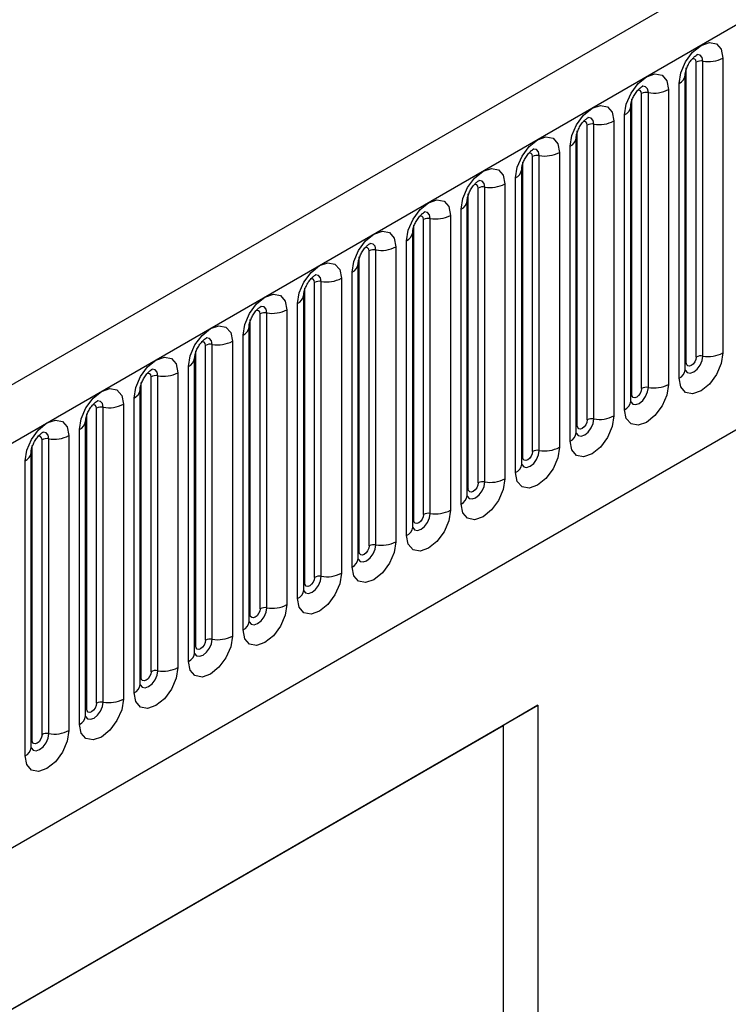
# Model space of a CAD drawing. Units: millimetres. Extents: x 0 to 420, y -220 to 297.
# Drawn here: x 120 to 125, y 40 to 47 of the extents above; entities that cross this region are included whole.
import ezdxf

# ---------------------------------------------------------------- set-up
doc = ezdxf.new("R2010")
doc.units = ezdxf.units.MM

msp = doc.modelspace()

# ---------------------------------------------------------------- linework, layer by layer
at = {"color": 7, "linetype": 'Continuous', "lineweight": 25}
for p, q in [((172.4033, 74.7064), (101.8341, 33.9676)), ((102.0906, 33.6968), (172.6598, 74.4356)), ((104.2273, 32.0173), (170.5231, 70.2891)), ((124.9778, 44.6843), (124.9778, 46.8073)), ((125.0261, 44.6917), (125.0261, 46.8148)), ((125.171, 46.8372), (125.171, 44.7142)), ((124.8993, 46.7162), (124.8992, 46.7136)), ((124.8993, 44.5932), (124.8993, 46.7162)), ((124.9071, 44.6435), (124.9071, 46.7665)), ((124.8554, 44.5319), (124.8554, 46.6549)), ((124.5854, 44.4577), (124.5854, 46.5807)), ((124.6337, 44.4652), (124.6337, 46.5882)), ((124.7786, 46.6106), (124.7786, 44.4876)), ((124.5147, 44.4169), (124.5147, 46.5399)), ((124.5069, 46.4896), (124.5068, 46.4871)), ((124.5069, 44.3666), (124.5069, 46.4896)), ((124.2413, 44.2386), (124.2413, 46.3616)), ((124.3861, 46.3841), (124.3861, 44.2611)), ((124.4629, 44.3054), (124.4629, 46.4284)), ((124.1222, 44.1903), (124.1222, 46.3134)), ((124.193, 44.2312), (124.193, 46.3542)), ((124.1144, 46.2631), (124.1143, 46.2605)), ((124.1144, 44.1401), (124.1144, 46.2631)), ((123.9937, 46.1575), (123.9937, 44.0345)), ((124.0705, 44.0788), (124.0705, 46.2018)), ((123.7298, 43.9638), (123.7298, 46.0868)), ((123.8005, 44.0046), (123.8005, 46.1276)), ((123.8488, 44.0121), (123.8488, 46.1351)), ((123.722, 46.0365), (123.7219, 46.034)), ((123.722, 43.9135), (123.722, 46.0365)), ((123.678, 43.8523), (123.678, 45.9753)), ((123.4081, 43.7781), (123.4081, 45.9011)), ((123.4564, 43.7855), (123.4564, 45.9085)), ((123.6013, 45.931), (123.6013, 43.8079)), ((123.3295, 43.6869), (123.3295, 45.81)), ((123.3295, 45.81), (123.3295, 45.8074)), ((123.3374, 43.7372), (123.3374, 45.8602)), ((123.2856, 43.6257), (123.2856, 45.7487)), ((123.0156, 43.5515), (123.0156, 45.6745)), ((123.0639, 43.559), (123.0639, 45.682)), ((123.2088, 45.7044), (123.2088, 43.5814)), ((122.9371, 45.5834), (122.937, 45.5809)), ((122.9371, 43.4604), (122.9371, 45.5834)), ((122.9449, 43.5107), (122.9449, 45.6337)), ((122.8931, 43.3992), (122.8931, 45.5222)), ((122.6232, 43.325), (122.6232, 45.448)), ((122.6715, 43.3324), (122.6715, 45.4554)), ((122.8164, 45.4778), (122.8164, 43.3548)), ((122.5525, 43.2841), (122.5525, 45.4071)), ((122.5446, 43.2338), (122.5446, 45.3568)), ((122.5446, 45.3568), (122.5446, 45.3543)), ((122.279, 43.1059), (122.279, 45.2289)), ((122.4239, 45.2513), (122.4239, 43.1283)), ((122.5007, 43.1726), (122.5007, 45.2956)), ((122.16, 43.0576), (122.16, 45.1806)), ((122.2307, 43.0984), (122.2307, 45.2214)), ((122.1522, 45.1303), (122.1521, 45.1278)), ((122.1522, 43.0073), (122.1522, 45.1303)), ((122.0315, 45.0247), (122.0315, 42.9017)), ((122.1083, 42.9461), (122.1083, 45.0691)), ((121.7676, 42.831), (121.7676, 44.954)), ((121.8383, 42.8718), (121.8383, 44.9949)), ((121.8866, 42.8793), (121.8866, 45.0023)), ((121.7597, 42.7807), (121.7597, 44.9037)), ((121.7597, 44.9037), (121.7597, 44.9012)), ((121.7158, 42.7195), (121.7158, 44.8425)), ((121.4458, 42.6453), (121.4458, 44.7683)), ((121.4941, 42.6528), (121.4941, 44.7758)), ((121.639, 44.7982), (121.639, 42.6752)), ((121.3673, 44.6772), (121.3672, 44.6746)), ((121.3673, 42.5542), (121.3673, 44.6772)), ((121.3751, 42.6045), (121.3751, 44.7275)), ((121.3234, 42.493), (121.3234, 44.616)), ((121.0534, 42.4187), (121.0534, 44.5417)), ((121.1017, 42.4262), (121.1017, 44.5492)), ((121.2466, 44.5716), (121.2466, 42.4486)), ((120.9749, 44.4506), (120.9748, 44.4481)), ((120.9749, 42.3276), (120.9749, 44.4506)), ((120.9827, 42.3779), (120.9827, 44.5009)), ((120.9309, 42.2664), (120.9309, 44.3894)), ((120.661, 42.1922), (120.661, 44.3152)), ((120.7093, 42.1997), (120.7093, 44.3227)), ((120.8541, 44.3451), (120.8541, 42.2221)), ((120.5902, 42.1514), (120.5902, 44.2744)), ((120.5824, 42.1011), (120.5824, 44.2241)), ((120.5824, 44.2241), (120.5824, 44.2215)), ((120.3168, 41.9731), (120.3168, 44.0961)), ((120.4617, 44.1185), (120.4617, 41.9955)), ((120.5385, 42.0398), (120.5385, 44.1629)), ((120.1978, 41.9248), (120.1978, 44.0478)), ((120.2685, 41.9656), (120.2685, 44.0886)), ((120.19, 43.9975), (120.1899, 43.995)), ((120.19, 41.8745), (120.19, 43.9975)), ((120.146, 41.8133), (120.146, 43.9363)), ((115.573, 37.4075), (123.8369, 42.1782)), ((123.8369, 42.1782), (123.5894, 42.0324)), ((123.8369, 42.1782), (123.8369, 22.8672)), ((115.573, 37.4046), (123.5894, 42.0324)), ((123.5894, 42.0324), (123.5894, 35.1356))]:
    msp.add_line(p, q, dxfattribs=at)
at = {"color": 7, "linetype": 'Continuous', "lineweight": 25, "flags": 128}
for points in [[(124.8554, 46.6549), (124.8674, 46.7316), (124.9016, 46.8105), (124.9528, 46.8796), (125.0132, 46.9283), (125.0736, 46.9493), (125.1248, 46.9394), (125.159, 46.9), (125.171, 46.8372)], [(124.4629, 46.4284), (124.4749, 46.5051), (124.5092, 46.5839), (124.5604, 46.653), (124.6208, 46.7018), (124.6812, 46.7227), (124.7324, 46.7128), (124.7666, 46.6734), (124.7786, 46.6106)], [(124.0705, 46.2018), (124.0825, 46.2785), (124.1167, 46.3574), (124.1679, 46.4265), (124.2283, 46.4752), (124.2887, 46.4962), (124.3399, 46.4862), (124.3741, 46.4469), (124.3861, 46.3841)], [(123.678, 45.9753), (123.69, 46.052), (123.7243, 46.1308), (123.7755, 46.1999), (123.8359, 46.2486), (123.8963, 46.2696), (123.9475, 46.2597), (123.9817, 46.2203), (123.9937, 46.1575)], [(123.2856, 45.7487), (123.2976, 45.8254), (123.3318, 45.9043), (123.383, 45.9734), (123.4434, 46.0221), (123.5038, 46.0431), (123.555, 46.0331), (123.5892, 45.9938), (123.6013, 45.931)], [(122.8931, 45.5222), (122.9052, 45.5989), (122.9394, 45.6777), (122.9906, 45.7468), (123.051, 45.7955), (123.1114, 45.8165), (123.1626, 45.8066), (123.1968, 45.7672), (123.2088, 45.7044)], [(122.5007, 45.2956), (122.5127, 45.3723), (122.5469, 45.4512), (122.5981, 45.5202), (122.6585, 45.569), (122.7189, 45.59), (122.7701, 45.58), (122.8043, 45.5407), (122.8164, 45.4778)], [(122.1083, 45.0691), (122.1203, 45.1457), (122.1545, 45.2246), (122.2057, 45.2937), (122.2661, 45.3424), (122.3265, 45.3634), (122.3777, 45.3535), (122.4119, 45.3141), (122.4239, 45.2513)], [(121.7158, 44.8425), (121.7278, 44.9192), (121.762, 44.9981), (121.8132, 45.0671), (121.8736, 45.1159), (121.934, 45.1369), (121.9852, 45.1269), (122.0195, 45.0875), (122.0315, 45.0247)], [(121.3234, 44.616), (121.3354, 44.6926), (121.3696, 44.7715), (121.4208, 44.8406), (121.4812, 44.8893), (121.5416, 44.9103), (121.5928, 44.9004), (121.627, 44.861), (121.639, 44.7982)], [(120.9309, 44.3894), (120.9429, 44.4661), (120.9772, 44.545), (121.0284, 44.614), (121.0888, 44.6628), (121.1492, 44.6838), (121.2004, 44.6738), (121.2346, 44.6344), (121.2466, 44.5716)], [(125.171, 44.7142), (125.159, 44.6375), (125.1248, 44.5586), (125.0736, 44.4895), (125.0132, 44.4408), (124.9528, 44.4198), (124.9016, 44.4297), (124.8674, 44.4691), (124.8554, 44.5319)], [(124.9778, 44.6843), (124.9752, 44.6671), (124.9675, 44.6494), (124.956, 44.634), (124.9425, 44.623), (124.929, 44.6183), (124.9175, 44.6206), (124.9098, 44.6294), (124.9071, 44.6435)], [(120.5385, 44.1629), (120.5505, 44.2395), (120.5847, 44.3184), (120.6359, 44.3875), (120.6963, 44.4362), (120.7567, 44.4572), (120.8079, 44.4473), (120.8421, 44.4079), (120.8541, 44.3451)], [(124.7786, 44.4876), (124.7666, 44.4109), (124.7324, 44.332), (124.6812, 44.263), (124.6208, 44.2142), (124.5604, 44.1932), (124.5092, 44.2032), (124.4749, 44.2426), (124.4629, 44.3054)], [(124.5854, 44.4577), (124.5827, 44.4405), (124.575, 44.4229), (124.5636, 44.4074), (124.55, 44.3965), (124.5365, 44.3918), (124.525, 44.394), (124.5174, 44.4028), (124.5147, 44.4169)], [(124.3861, 44.2611), (124.3741, 44.1844), (124.3399, 44.1055), (124.2887, 44.0364), (124.2283, 43.9877), (124.1679, 43.9667), (124.1167, 43.9766), (124.0825, 44.016), (124.0705, 44.0788)], [(120.146, 43.9363), (120.1581, 44.013), (120.1923, 44.0919), (120.2435, 44.1609), (120.3039, 44.2097), (120.3643, 44.2307), (120.4155, 44.2207), (120.4497, 44.1813), (120.4617, 44.1185)], [(124.193, 44.2312), (124.1903, 44.214), (124.1826, 44.1963), (124.1711, 44.1808), (124.1576, 44.1699), (124.1441, 44.1652), (124.1326, 44.1675), (124.1249, 44.1763), (124.1222, 44.1903)], [(123.9937, 44.0345), (123.9817, 43.9578), (123.9475, 43.8789), (123.8963, 43.8099), (123.8359, 43.7611), (123.7755, 43.7401), (123.7243, 43.7501), (123.69, 43.7895), (123.678, 43.8523)], [(123.8005, 44.0046), (123.7978, 43.9874), (123.7902, 43.9698), (123.7787, 43.9543), (123.7652, 43.9434), (123.7516, 43.9387), (123.7402, 43.9409), (123.7325, 43.9497), (123.7298, 43.9638)], [(123.6013, 43.8079), (123.5892, 43.7313), (123.555, 43.6524), (123.5038, 43.5833), (123.4434, 43.5346), (123.383, 43.5136), (123.3318, 43.5235), (123.2976, 43.5629), (123.2856, 43.6257)], [(123.4081, 43.7781), (123.4054, 43.7609), (123.3977, 43.7432), (123.3862, 43.7277), (123.3727, 43.7168), (123.3592, 43.7121), (123.3477, 43.7144), (123.34, 43.7232), (123.3374, 43.7372)], [(123.2088, 43.5814), (123.1968, 43.5047), (123.1626, 43.4258), (123.1114, 43.3568), (123.051, 43.308), (122.9906, 43.287), (122.9394, 43.297), (122.9052, 43.3364), (122.8931, 43.3992)], [(123.0156, 43.5515), (123.0129, 43.5343), (123.0053, 43.5167), (122.9938, 43.5012), (122.9803, 43.4903), (122.9667, 43.4856), (122.9553, 43.4878), (122.9476, 43.4966), (122.9449, 43.5107)], [(122.8164, 43.3548), (122.8043, 43.2782), (122.7701, 43.1993), (122.7189, 43.1302), (122.6585, 43.0815), (122.5981, 43.0605), (122.5469, 43.0704), (122.5127, 43.1098), (122.5007, 43.1726)], [(122.6232, 43.325), (122.6205, 43.3078), (122.6128, 43.2901), (122.6014, 43.2746), (122.5878, 43.2637), (122.5743, 43.259), (122.5628, 43.2612), (122.5552, 43.2701), (122.5525, 43.2841)], [(122.4239, 43.1283), (122.4119, 43.0516), (122.3777, 42.9727), (122.3265, 42.9037), (122.2661, 42.8549), (122.2057, 42.8339), (122.1545, 42.8439), (122.1203, 42.8832), (122.1083, 42.9461)], [(122.2307, 43.0984), (122.228, 43.0812), (122.2204, 43.0636), (122.2089, 43.0481), (122.1954, 43.0372), (122.1818, 43.0325), (122.1704, 43.0347), (122.1627, 43.0435), (122.16, 43.0576)], [(122.0315, 42.9017), (122.0195, 42.825), (121.9852, 42.7462), (121.934, 42.6771), (121.8736, 42.6284), (121.8132, 42.6074), (121.762, 42.6173), (121.7278, 42.6567), (121.7158, 42.7195)], [(121.8383, 42.8718), (121.8356, 42.8547), (121.8279, 42.837), (121.8165, 42.8215), (121.8029, 42.8106), (121.7894, 42.8059), (121.7779, 42.8081), (121.7703, 42.817), (121.7676, 42.831)], [(121.639, 42.6752), (121.627, 42.5985), (121.5928, 42.5196), (121.5416, 42.4505), (121.4812, 42.4018), (121.4208, 42.3808), (121.3696, 42.3908), (121.3354, 42.4301), (121.3234, 42.493)], [(121.4458, 42.6453), (121.4432, 42.6281), (121.4355, 42.6104), (121.424, 42.595), (121.4105, 42.5841), (121.397, 42.5794), (121.3855, 42.5816), (121.3778, 42.5904), (121.3751, 42.6045)], [(121.2466, 42.4486), (121.2346, 42.3719), (121.2004, 42.2931), (121.1492, 42.224), (121.0888, 42.1753), (121.0284, 42.1543), (120.9772, 42.1642), (120.9429, 42.2036), (120.9309, 42.2664)], [(121.0534, 42.4187), (121.0507, 42.4016), (121.043, 42.3839), (121.0316, 42.3684), (121.018, 42.3575), (121.0045, 42.3528), (120.993, 42.355), (120.9854, 42.3639), (120.9827, 42.3779)], [(120.8541, 42.2221), (120.8421, 42.1454), (120.8079, 42.0665), (120.7567, 41.9974), (120.6963, 41.9487), (120.6359, 41.9277), (120.5847, 41.9377), (120.5505, 41.977), (120.5385, 42.0398)], [(120.661, 42.1922), (120.6583, 42.175), (120.6506, 42.1573), (120.6391, 42.1419), (120.6256, 42.131), (120.6121, 42.1262), (120.6006, 42.1285), (120.5929, 42.1373), (120.5902, 42.1514)], [(120.4617, 41.9955), (120.4497, 41.9188), (120.4155, 41.84), (120.3643, 41.7709), (120.3039, 41.7221), (120.2435, 41.7012), (120.1923, 41.7111), (120.1581, 41.7505), (120.146, 41.8133)], [(120.2685, 41.9656), (120.2658, 41.9485), (120.2582, 41.9308), (120.2467, 41.9153), (120.2332, 41.9044), (120.2196, 41.8997), (120.2082, 41.9019), (120.2005, 41.9107), (120.1978, 41.9248)]]:
    msp.add_lwpolyline(points, dxfattribs=at)
at = {"color": 8, "linetype": 'Continuous', "lineweight": 25, "flags": 128}
for points in [[(125.0261, 46.8148), (125.0211, 46.841), (125.0068, 46.8575), (124.9854, 46.8616), (124.9829, 46.8613)], [(124.9778, 46.8073), (124.9752, 46.8214), (124.9675, 46.8302), (124.956, 46.8324), (124.9495, 46.8309)], [(124.5854, 46.5807), (124.5827, 46.5948), (124.575, 46.6036), (124.5636, 46.6058), (124.5571, 46.6044)], [(124.6337, 46.5882), (124.6287, 46.6145), (124.6144, 46.6309), (124.593, 46.6351), (124.5904, 46.6348)], [(124.193, 46.3542), (124.1903, 46.3682), (124.1826, 46.3771), (124.1711, 46.3793), (124.1646, 46.3778)], [(124.2413, 46.3616), (124.2362, 46.3879), (124.2219, 46.4044), (124.2005, 46.4085), (124.198, 46.4082)], [(123.8005, 46.1276), (123.7978, 46.1417), (123.7902, 46.1505), (123.7787, 46.1527), (123.7722, 46.1513)], [(123.8488, 46.1351), (123.8438, 46.1613), (123.8295, 46.1778), (123.8081, 46.182), (123.8056, 46.1816)], [(123.4564, 45.9085), (123.4513, 45.9348), (123.437, 45.9513), (123.4156, 45.9554), (123.4131, 45.9551)], [(123.4081, 45.9011), (123.4054, 45.9151), (123.3977, 45.924), (123.3862, 45.9262), (123.3797, 45.9247)], [(123.0639, 45.682), (123.0589, 45.7082), (123.0446, 45.7247), (123.0232, 45.7289), (123.0207, 45.7285)], [(123.0156, 45.6745), (123.0129, 45.6886), (123.0053, 45.6974), (122.9938, 45.6996), (122.9873, 45.6982)], [(122.6232, 45.448), (122.6205, 45.462), (122.6128, 45.4709), (122.6014, 45.4731), (122.5948, 45.4716)], [(122.6715, 45.4554), (122.6665, 45.4817), (122.6521, 45.4981), (122.6307, 45.5023), (122.6282, 45.502)], [(122.2307, 45.2214), (122.228, 45.2355), (122.2204, 45.2443), (122.2089, 45.2465), (122.2024, 45.2451)], [(122.279, 45.2289), (122.274, 45.2551), (122.2597, 45.2716), (122.2383, 45.2758), (122.2358, 45.2754)], [(121.8383, 44.9949), (121.8356, 45.0089), (121.8279, 45.0177), (121.8165, 45.02), (121.8099, 45.0185)], [(121.8866, 45.0023), (121.8816, 45.0286), (121.8673, 45.045), (121.8459, 45.0492), (121.8433, 45.0489)], [(121.4941, 44.7758), (121.4891, 44.802), (121.4748, 44.8185), (121.4534, 44.8226), (121.4509, 44.8223)], [(121.4458, 44.7683), (121.4432, 44.7824), (121.4355, 44.7912), (121.424, 44.7934), (121.4175, 44.792)], [(124.8985, 44.5909), (124.8992, 44.5893), (124.9135, 44.5729), (124.9349, 44.5687), (124.9602, 44.5775), (124.9854, 44.5978), (125.0068, 44.6267), (125.0211, 44.6597), (125.0261, 44.6917)], [(121.1017, 44.5492), (121.0967, 44.5755), (121.0824, 44.5919), (121.061, 44.5961), (121.0584, 44.5958)], [(124.9071, 44.6435), (124.9028, 44.6406), (124.8993, 44.6376)], [(121.0534, 44.5417), (121.0507, 44.5558), (121.043, 44.5646), (121.0316, 44.5669), (121.0251, 44.5654)], [(124.5061, 44.3643), (124.5068, 44.3628), (124.5211, 44.3463), (124.5425, 44.3421), (124.5677, 44.3509), (124.593, 44.3713), (124.6144, 44.4002), (124.6287, 44.4331), (124.6337, 44.4652)], [(124.5147, 44.4169), (124.5104, 44.4141), (124.5069, 44.411)], [(120.661, 44.3152), (120.6583, 44.3293), (120.6506, 44.3381), (120.6391, 44.3403), (120.6326, 44.3388)], [(120.7093, 44.3227), (120.7042, 44.3489), (120.6899, 44.3654), (120.6685, 44.3695), (120.666, 44.3692)], [(124.1136, 44.1378), (124.1143, 44.1362), (124.1286, 44.1198), (124.15, 44.1156), (124.1753, 44.1244), (124.2005, 44.1447), (124.2219, 44.1736), (124.2362, 44.2066), (124.2413, 44.2386)], [(124.1222, 44.1903), (124.1179, 44.1875), (124.1144, 44.1845)], [(120.2685, 44.0886), (120.2658, 44.1027), (120.2582, 44.1115), (120.2467, 44.1138), (120.2402, 44.1123)], [(120.3168, 44.0961), (120.3118, 44.1224), (120.2975, 44.1388), (120.2761, 44.143), (120.2736, 44.1427)], [(123.7212, 43.9112), (123.7219, 43.9097), (123.7362, 43.8932), (123.7576, 43.889), (123.7828, 43.8978), (123.8081, 43.9182), (123.8295, 43.9471), (123.8438, 43.98), (123.8488, 44.0121)], [(123.7298, 43.9638), (123.7255, 43.961), (123.722, 43.9579)], [(123.3288, 43.6847), (123.3294, 43.6831), (123.3437, 43.6666), (123.3651, 43.6625), (123.3904, 43.6713), (123.4156, 43.6916), (123.437, 43.7205), (123.4513, 43.7535), (123.4564, 43.7855)], [(123.3374, 43.7372), (123.333, 43.7344), (123.3295, 43.7314)], [(122.9363, 43.4581), (122.937, 43.4566), (122.9513, 43.4401), (122.9727, 43.4359), (122.9979, 43.4447), (123.0232, 43.4651), (123.0446, 43.494), (123.0589, 43.5269), (123.0639, 43.559)], [(122.9449, 43.5107), (122.9406, 43.5078), (122.9371, 43.5048)], [(122.5439, 43.2316), (122.5445, 43.23), (122.5588, 43.2135), (122.5803, 43.2094), (122.6055, 43.2182), (122.6307, 43.2385), (122.6521, 43.2674), (122.6665, 43.3004), (122.6715, 43.3324)], [(122.5525, 43.2841), (122.5482, 43.2813), (122.5446, 43.2783)], [(122.1514, 43.005), (122.1521, 43.0034), (122.1664, 42.987), (122.1878, 42.9828), (122.2131, 42.9916), (122.2383, 43.012), (122.2597, 43.0408), (122.274, 43.0738), (122.279, 43.1059)], [(122.16, 43.0576), (122.1557, 43.0547), (122.1522, 43.0517)], [(121.759, 42.7785), (121.7597, 42.7769), (121.774, 42.7604), (121.7954, 42.7563), (121.8206, 42.765), (121.8459, 42.7854), (121.8673, 42.8143), (121.8816, 42.8473), (121.8866, 42.8793)], [(121.7676, 42.831), (121.7633, 42.8282), (121.7597, 42.8252)], [(121.3665, 42.5519), (121.3672, 42.5503), (121.3815, 42.5339), (121.4029, 42.5297), (121.4282, 42.5385), (121.4534, 42.5589), (121.4748, 42.5877), (121.4891, 42.6207), (121.4941, 42.6528)], [(121.3751, 42.6045), (121.3708, 42.6016), (121.3673, 42.5986)], [(120.9741, 42.3254), (120.9748, 42.3238), (120.9891, 42.3073), (121.0105, 42.3032), (121.0357, 42.3119), (121.061, 42.3323), (121.0824, 42.3612), (121.0967, 42.3942), (121.1017, 42.4262)], [(120.9827, 42.3779), (120.9784, 42.3751), (120.9749, 42.3721)], [(120.5816, 42.0988), (120.5823, 42.0972), (120.5966, 42.0808), (120.618, 42.0766), (120.6433, 42.0854), (120.6685, 42.1058), (120.6899, 42.1346), (120.7042, 42.1676), (120.7093, 42.1997)], [(120.5902, 42.1514), (120.5859, 42.1485), (120.5824, 42.1455)], [(120.1892, 41.8723), (120.1899, 41.8707), (120.2042, 41.8542), (120.2256, 41.8501), (120.2508, 41.8588), (120.2761, 41.8792), (120.2975, 41.9081), (120.3118, 41.9411), (120.3168, 41.9731)], [(120.1978, 41.9248), (120.1935, 41.922), (120.19, 41.919)]]:
    msp.add_lwpolyline(points, dxfattribs=at)
at = {"color": 7, "linetype": 'Continuous', "lineweight": 25}
for centre, radius, start, end in [((125.0131, 46.7391), 0.0768, 80.2289, 117.35717), ((125.0652, 47.0417), 0.2303, 260.2289, 297.35717), ((124.6207, 46.5126), 0.0768, 80.2289, 117.35717), ((124.6728, 46.8151), 0.2303, 260.2289, 297.35717), ((124.2282, 46.286), 0.0768, 80.2289, 117.35717), ((124.2803, 46.5886), 0.2303, 260.2289, 297.35717), ((123.8879, 46.362), 0.2303, 260.2289, 297.35717), ((123.8358, 46.0595), 0.0768, 80.2289, 117.35717), ((123.4433, 45.8329), 0.0768, 80.2289, 117.35717), ((123.4954, 46.1355), 0.2303, 260.2289, 297.35717), ((123.0509, 45.6063), 0.0768, 80.2289, 117.35717), ((123.103, 45.9089), 0.2303, 260.2289, 297.35717), ((122.6584, 45.3798), 0.0768, 80.2289, 117.35717), ((122.7106, 45.6823), 0.2303, 260.2289, 297.35717), ((122.266, 45.1532), 0.0768, 80.2289, 117.35717), ((122.3181, 45.4558), 0.2303, 260.2289, 297.35717), ((121.9257, 45.2292), 0.2303, 260.2289, 297.35717), ((121.8736, 44.9267), 0.0768, 80.2289, 117.35717), ((121.4811, 44.7001), 0.0768, 80.2289, 117.35717), ((121.5332, 45.0027), 0.2303, 260.2289, 297.35717), ((125.0131, 44.6161), 0.0768, 80.2289, 117.35717), ((125.0652, 44.9187), 0.2303, 260.2289, 297.35717), ((121.0887, 44.4736), 0.0768, 80.2289, 117.35717), ((121.1408, 44.7761), 0.2303, 260.2289, 297.35717), ((124.6207, 44.3896), 0.0768, 80.2289, 117.35717), ((124.6728, 44.6921), 0.2303, 260.2289, 297.35717), ((120.6962, 44.247), 0.0768, 80.2289, 117.35717), ((120.7483, 44.5496), 0.2303, 260.2289, 297.35717), ((124.2282, 44.163), 0.0768, 80.2289, 117.35717), ((124.2803, 44.4656), 0.2303, 260.2289, 297.35717), ((120.3038, 44.0205), 0.0768, 80.2289, 117.35717), ((120.3559, 44.323), 0.2303, 260.2289, 297.35717), ((123.8879, 44.239), 0.2303, 260.2289, 297.35717), ((123.8358, 43.9364), 0.0768, 80.2289, 117.35717), ((123.4433, 43.7099), 0.0768, 80.2289, 117.35717), ((123.4954, 44.0124), 0.2303, 260.2289, 297.35717), ((123.0509, 43.4833), 0.0768, 80.2289, 117.35717), ((123.103, 43.7859), 0.2303, 260.2289, 297.35717), ((122.6584, 43.2568), 0.0768, 80.2289, 117.35717), ((122.7106, 43.5593), 0.2303, 260.2289, 297.35717), ((122.266, 43.0302), 0.0768, 80.2289, 117.35717), ((122.3181, 43.3328), 0.2303, 260.2289, 297.35717), ((121.9257, 43.1062), 0.2303, 260.2289, 297.35717), ((121.8736, 42.8037), 0.0768, 80.2289, 117.35717), ((121.5332, 42.8797), 0.2303, 260.2289, 297.35717), ((121.4811, 42.5771), 0.0768, 80.2289, 117.35717), ((121.0887, 42.3506), 0.0768, 80.2289, 117.35717), ((121.1408, 42.6531), 0.2303, 260.2289, 297.35717), ((120.6962, 42.124), 0.0768, 80.2289, 117.35717), ((120.7483, 42.4266), 0.2303, 260.2289, 297.35717), ((120.3038, 41.8975), 0.0768, 80.2289, 117.35717), ((120.3559, 42.2), 0.2303, 260.2289, 297.35717)]:
    msp.add_arc(centre, radius, start, end, dxfattribs=at)
at = {"color": 8, "linetype": 'Continuous', "lineweight": 25}
for centre, radius, start, end in [((124.8232, 46.7247), 0.0768, 294.73305, 351.71273), ((124.4308, 46.4981), 0.0768, 294.73305, 351.71273), ((124.0383, 46.2716), 0.0768, 294.73305, 351.71273), ((123.6459, 46.045), 0.0768, 294.73305, 351.71273), ((123.2535, 45.8185), 0.0768, 294.73305, 351.71273), ((122.861, 45.5919), 0.0768, 294.73305, 351.71273), ((122.4686, 45.3654), 0.0768, 294.73305, 351.71273), ((122.0761, 45.1388), 0.0768, 294.73305, 351.71273), ((121.6837, 44.9123), 0.0768, 294.73305, 351.71273), ((121.2912, 44.6857), 0.0768, 294.73305, 351.71273), ((124.8239, 44.6009), 0.0758, 294.52506, 354.1548), ((120.8988, 44.4592), 0.0768, 294.73305, 351.71273), ((124.4315, 44.3743), 0.0758, 294.52506, 354.1548), ((120.5063, 44.2326), 0.0768, 294.73305, 351.71273), ((124.039, 44.1478), 0.0758, 294.52506, 354.1548), ((120.1139, 44.0061), 0.0768, 294.73305, 351.71273), ((123.6466, 43.9212), 0.0758, 294.52506, 354.1548), ((123.2541, 43.6947), 0.0758, 294.52506, 354.1548), ((122.8617, 43.4681), 0.0758, 294.52506, 354.1548), ((122.4692, 43.2416), 0.0758, 294.52506, 354.1548), ((122.0768, 43.015), 0.0758, 294.52506, 354.1548), ((121.6844, 42.7885), 0.0758, 294.52506, 354.1548), ((121.2919, 42.5619), 0.0758, 294.52506, 354.1548), ((120.8995, 42.3353), 0.0758, 294.52506, 354.1548), ((120.507, 42.1088), 0.0758, 294.52506, 354.1548), ((120.1146, 41.8822), 0.0758, 294.52506, 354.1548)]:
    msp.add_arc(centre, radius, start, end, dxfattribs=at)
at = {"color": 7, "linetype": 'Continuous', "lineweight": 25}
for points, knots in [([(124.8993, 46.7162), (124.8995, 46.7203), (124.8998, 46.729), (124.905, 46.752), (124.9157, 46.7798), (124.9324, 46.8097), (124.9523, 46.8351), (124.9703, 46.852), (124.9842, 46.8611), (124.9861, 46.8617), (124.9871, 46.8621)], [0, 0, 0, 0, 0.108892, 0.226539, 0.35585, 0.496144, 0.640807, 0.763491, 0.876748, 1, 1, 1, 1]), ([(124.5069, 46.4896), (124.507, 46.4938), (124.5074, 46.5025), (124.5125, 46.5254), (124.5233, 46.5532), (124.54, 46.5831), (124.5598, 46.6085), (124.5778, 46.6255), (124.5918, 46.6346), (124.5936, 46.6352), (124.5946, 46.6355)], [0, 0, 0, 0, 0.108892, 0.226539, 0.35585, 0.496144, 0.640807, 0.763491, 0.876748, 1, 1, 1, 1]), ([(124.1144, 46.2631), (124.1146, 46.2672), (124.1149, 46.2759), (124.1201, 46.2988), (124.1308, 46.3267), (124.1475, 46.3566), (124.1674, 46.382), (124.1854, 46.3989), (124.1993, 46.408), (124.2012, 46.4086), (124.2022, 46.409)], [0, 0, 0, 0, 0.108892, 0.226539, 0.35585, 0.496144, 0.640807, 0.763491, 0.876748, 1, 1, 1, 1]), ([(123.722, 46.0365), (123.7221, 46.0407), (123.7225, 46.0494), (123.7276, 46.0723), (123.7384, 46.1001), (123.7551, 46.13), (123.7749, 46.1554), (123.7929, 46.1724), (123.8069, 46.1815), (123.8088, 46.1821), (123.8097, 46.1824)], [0, 0, 0, 0, 0.108892, 0.226539, 0.35585, 0.496144, 0.640807, 0.763491, 0.876748, 1, 1, 1, 1]), ([(123.3295, 45.81), (123.3297, 45.8141), (123.3301, 45.8228), (123.3352, 45.8457), (123.3459, 45.8736), (123.3626, 45.9035), (123.3825, 45.9289), (123.4005, 45.9458), (123.4144, 45.9549), (123.4163, 45.9555), (123.4173, 45.9559)], [0, 0, 0, 0, 0.108892, 0.226539, 0.35585, 0.496144, 0.640807, 0.763491, 0.876748, 1, 1, 1, 1]), ([(122.9371, 45.5834), (122.9373, 45.5876), (122.9376, 45.5963), (122.9428, 45.6192), (122.9535, 45.647), (122.9702, 45.6769), (122.99, 45.7023), (123.0081, 45.7193), (123.022, 45.7284), (123.0239, 45.729), (123.0248, 45.7293)], [0, 0, 0, 0, 0.108892, 0.226539, 0.35585, 0.496144, 0.640807, 0.763491, 0.876748, 1, 1, 1, 1]), ([(122.5446, 45.3568), (122.5448, 45.361), (122.5452, 45.3697), (122.5503, 45.3926), (122.561, 45.4205), (122.5777, 45.4504), (122.5976, 45.4757), (122.6156, 45.4927), (122.6295, 45.5018), (122.6314, 45.5024), (122.6324, 45.5028)], [0, 0, 0, 0, 0.108892, 0.226539, 0.35585, 0.496144, 0.640807, 0.763491, 0.876748, 1, 1, 1, 1]), ([(122.1522, 45.1303), (122.1524, 45.1345), (122.1527, 45.1432), (122.1579, 45.1661), (122.1686, 45.1939), (122.1853, 45.2238), (122.2052, 45.2492), (122.2232, 45.2662), (122.2371, 45.2752), (122.239, 45.2759), (122.24, 45.2762)], [0, 0, 0, 0, 0.108892, 0.226539, 0.35585, 0.496144, 0.640807, 0.763491, 0.876748, 1, 1, 1, 1]), ([(121.7597, 44.9037), (121.7599, 44.9079), (121.7603, 44.9166), (121.7654, 44.9395), (121.7761, 44.9673), (121.7929, 44.9972), (121.8127, 45.0226), (121.8307, 45.0396), (121.8447, 45.0487), (121.8465, 45.0493), (121.8475, 45.0496)], [0, 0, 0, 0, 0.108892, 0.226539, 0.35585, 0.496144, 0.640807, 0.763491, 0.876748, 1, 1, 1, 1]), ([(121.3673, 44.6772), (121.3675, 44.6814), (121.3678, 44.69), (121.373, 44.713), (121.3837, 44.7408), (121.4004, 44.7707), (121.4203, 44.7961), (121.4383, 44.8131), (121.4522, 44.8221), (121.4541, 44.8228), (121.4551, 44.8231)], [0, 0, 0, 0, 0.108892, 0.226539, 0.35585, 0.496144, 0.640807, 0.763491, 0.876748, 1, 1, 1, 1]), ([(120.9749, 44.4506), (120.975, 44.4548), (120.9754, 44.4635), (120.9805, 44.4864), (120.9913, 44.5142), (121.008, 44.5441), (121.0278, 44.5695), (121.0458, 44.5865), (121.0598, 44.5956), (121.0616, 44.5962), (121.0626, 44.5965)], [0, 0, 0, 0, 0.108892, 0.226539, 0.35585, 0.496144, 0.640807, 0.763491, 0.876748, 1, 1, 1, 1]), ([(124.8993, 44.5887), (124.8994, 44.5883), (124.8998, 44.587), (124.8995, 44.5906), (124.8993, 44.5932)], [0, 0, 0, 0, 0.305113, 1, 1, 1, 1]), ([(120.5824, 44.2241), (120.5826, 44.2283), (120.5829, 44.2369), (120.5881, 44.2599), (120.5988, 44.2877), (120.6155, 44.3176), (120.6354, 44.343), (120.6534, 44.36), (120.6673, 44.369), (120.6692, 44.3697), (120.6702, 44.37)], [0, 0, 0, 0, 0.108892, 0.226539, 0.35585, 0.496144, 0.640807, 0.763491, 0.876748, 1, 1, 1, 1]), ([(124.5069, 44.3622), (124.507, 44.3618), (124.5073, 44.3605), (124.5071, 44.3641), (124.5069, 44.3666)], [0, 0, 0, 0, 0.305113, 1, 1, 1, 1]), ([(120.19, 43.9975), (120.1901, 44.0017), (120.1905, 44.0104), (120.1956, 44.0333), (120.2064, 44.0611), (120.2231, 44.091), (120.2429, 44.1164), (120.2609, 44.1334), (120.2749, 44.1425), (120.2768, 44.1431), (120.2777, 44.1434)], [0, 0, 0, 0, 0.108892, 0.226539, 0.35585, 0.496144, 0.640807, 0.763491, 0.876748, 1, 1, 1, 1]), ([(124.1144, 44.1356), (124.1145, 44.1352), (124.1149, 44.1339), (124.1146, 44.1375), (124.1144, 44.1401)], [0, 0, 0, 0, 0.305113, 1, 1, 1, 1]), ([(123.722, 43.9091), (123.7221, 43.9087), (123.7225, 43.9074), (123.7222, 43.911), (123.722, 43.9135)], [0, 0, 0, 0, 0.305113, 1, 1, 1, 1]), ([(123.3295, 43.6825), (123.3297, 43.6821), (123.33, 43.6808), (123.3297, 43.6844), (123.3295, 43.6869)], [0, 0, 0, 0, 0.305113, 1, 1, 1, 1]), ([(122.9371, 43.456), (122.9372, 43.4556), (122.9376, 43.4542), (122.9373, 43.4579), (122.9371, 43.4604)], [0, 0, 0, 0, 0.305113, 1, 1, 1, 1]), ([(122.5447, 43.2294), (122.5448, 43.229), (122.5451, 43.2277), (122.5448, 43.2313), (122.5446, 43.2338)], [0, 0, 0, 0, 0.305113, 1, 1, 1, 1]), ([(122.1522, 43.0029), (122.1523, 43.0025), (122.1527, 43.0011), (122.1524, 43.0048), (122.1522, 43.0073)], [0, 0, 0, 0, 0.305113, 1, 1, 1, 1]), ([(121.7598, 42.7763), (121.7599, 42.7759), (121.7602, 42.7746), (121.7599, 42.7782), (121.7597, 42.7807)], [0, 0, 0, 0, 0.305113, 1, 1, 1, 1]), ([(121.3673, 42.5498), (121.3674, 42.5494), (121.3678, 42.548), (121.3675, 42.5517), (121.3673, 42.5542)], [0, 0, 0, 0, 0.305113, 1, 1, 1, 1]), ([(120.9749, 42.3232), (120.975, 42.3228), (120.9754, 42.3215), (120.9751, 42.3251), (120.9749, 42.3276)], [0, 0, 0, 0, 0.305113, 1, 1, 1, 1]), ([(120.5824, 42.0967), (120.5825, 42.0963), (120.5829, 42.0949), (120.5826, 42.0986), (120.5824, 42.1011)], [0, 0, 0, 0, 0.305113, 1, 1, 1, 1]), ([(120.19, 41.8701), (120.1901, 41.8697), (120.1905, 41.8684), (120.1902, 41.872), (120.19, 41.8745)], [0, 0, 0, 0, 0.305113, 1, 1, 1, 1])]:
    msp.add_open_spline(points, degree=3, knots=knots, dxfattribs=at)

doc.saveas('drawing.dxf')
